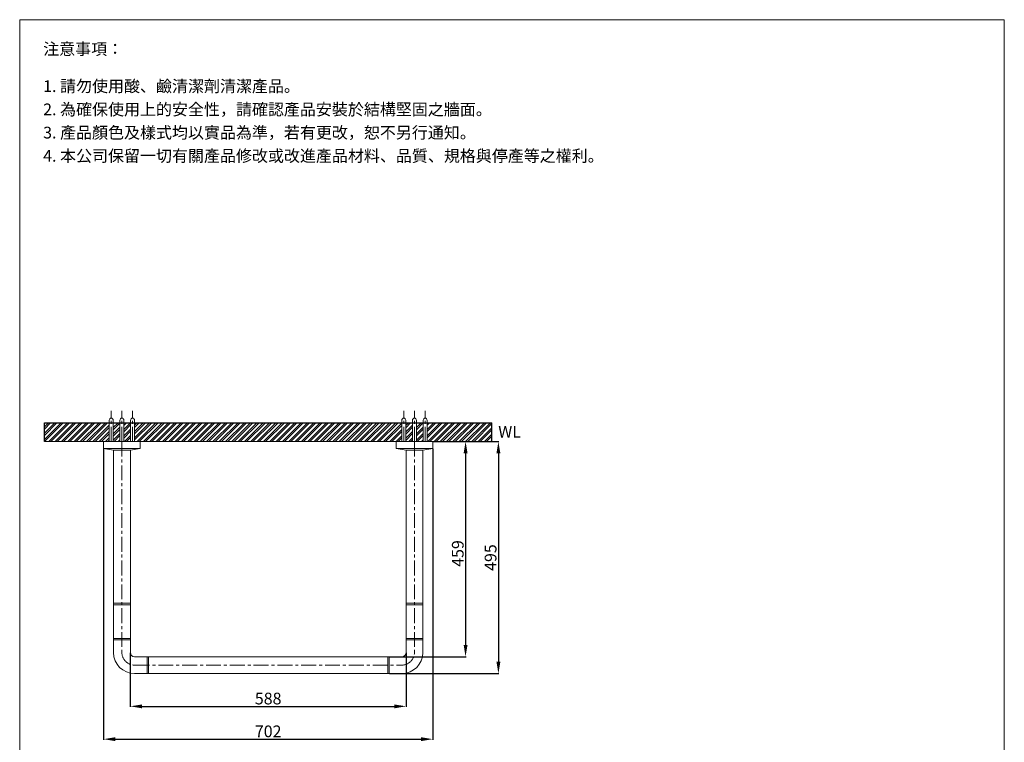
# Model space of a CAD drawing. Units: millimetres. Extents: x 203 to 2303, y 94 to 3096.
# Drawn here: x 203 to 2303, y 1554 to 3096 of the extents above; entities that cross this region are included whole.
import ezdxf

# ---------------------------------------------------------------- set-up
doc = ezdxf.new("R2010")
doc.units = ezdxf.units.MM
doc.linetypes.add('CENTER', pattern=[50.8, 31.75, -6.35, 6.35, -6.35])
doc.layers.get('0').update_dxf_attribs({"lineweight": 15})
doc.layers.get('Defpoints').update_dxf_attribs({"color": 8})
for name, color, linetype, lineweight in [('C', 1, 'CENTER', 5), ('DIM', 3, 'Continuous', 5), ('I', 7, 'Continuous', 15)]:
    doc.layers.add(name, color=color, linetype=linetype, lineweight=lineweight)
doc.styles.add('ETCH', font='txt')
doc.styles.get("Standard").update_dxf_attribs({"font": 'arial.ttf'})
doc.dimstyles.new('ISO-25', dxfattribs={"dimtxt": 25, "dimasz": 25, "dimexe": 1.25, "dimexo": 0.625, "dimtad": 1, "dimtxsty": 'Standard', "dimcen": 2.5, "dimadec": 0, "dimazin": 0, "dimtfac": 1, "dimtmove": 0, "dimatfit": 3, "dimfxl": 1, "dimarcsym": 0})

# ---------------------------------------------------------------- blocks, each defined once
blk = doc.blocks.new('*D12')
at = {"layer": 'Defpoints', "color": 0, "transparency": 16777216}
for p in [(381.8, 2180.7), (1083.8, 2180.7), (1083.8, 1560.7)]:
    blk.add_point(p, dxfattribs=at)
at = {"layer": 'DIM', "color": 0, "lineweight": -2, "transparency": 16777216}
for p, q in [((381.8, 2180.1), (381.8, 1559.4)), ((1083.8, 2180.1), (1083.8, 1559.4)), ((406.8, 1560.7), (1058.8, 1560.7))]:
    blk.add_line(p, q, dxfattribs=at)
at = {"layer": 'DIM', "color": 0, "transparency": 16777216}
for points in [[(406.8, 1564.8), (406.8, 1556.5), (381.8, 1560.7)], [(1058.8, 1564.8), (1058.8, 1556.5), (1083.8, 1560.7)]]:
    blk.add_solid(points, dxfattribs=at)
at = {"layer": 'DIM', "color": 0, "transparency": 16777216, "insert": (732.8, 1574.1), "char_height": 25, "attachment_point": 5}
blk.add_mtext('702', dxfattribs=at)
blk = doc.blocks.new('*D13')
at = {"layer": 'Defpoints', "color": 0, "transparency": 16777216}
for p in [(438.8, 1745.7), (1026.8, 1745.7), (1026.8, 1630.7)]:
    blk.add_point(p, dxfattribs=at)
at = {"layer": 'DIM', "color": 0, "lineweight": -2, "transparency": 16777216}
for p, q in [((438.8, 1745.1), (438.8, 1629.4)), ((1026.8, 1745.1), (1026.8, 1629.4)), ((463.8, 1630.7), (1001.8, 1630.7))]:
    blk.add_line(p, q, dxfattribs=at)
at = {"layer": 'DIM', "color": 0, "transparency": 16777216}
for points in [[(463.8, 1634.8), (463.8, 1626.5), (438.8, 1630.7)], [(1001.8, 1634.8), (1001.8, 1626.5), (1026.8, 1630.7)]]:
    blk.add_solid(points, dxfattribs=at)
at = {"layer": 'DIM', "color": 0, "transparency": 16777216, "insert": (732.8, 1644.1), "char_height": 25, "attachment_point": 5}
blk.add_mtext('588', dxfattribs=at)
blk = doc.blocks.new('*D14')
at = {"layer": 'Defpoints', "color": 0, "transparency": 16777216}
for p in [(1083.8, 2195.7), (990.8, 1700.7), (1223.8, 1700.7)]:
    blk.add_point(p, dxfattribs=at)
at = {"layer": 'DIM', "color": 0, "lineweight": -2, "transparency": 16777216}
for p, q in [((1084.5, 2195.7), (1225.1, 2195.7)), ((1223.8, 2170.7), (1223.8, 1725.7)), ((991.5, 1700.7), (1225.1, 1700.7))]:
    blk.add_line(p, q, dxfattribs=at)
at = {"layer": 'DIM', "color": 0, "transparency": 16777216}
for points in [[(1219.7, 2170.7), (1228, 2170.7), (1223.8, 2195.7)], [(1219.7, 1725.7), (1228, 1725.7), (1223.8, 1700.7)]]:
    blk.add_solid(points, dxfattribs=at)
at = {"layer": 'DIM', "color": 0, "transparency": 16777216, "insert": (1210.4, 1948.2), "char_height": 25, "attachment_point": 5, "rotation": 90}
blk.add_mtext('495', dxfattribs=at)
blk = doc.blocks.new('*D15')
at = {"layer": 'Defpoints', "color": 0, "transparency": 16777216}
for p in [(1083.8, 2195.7), (990.8, 1736.7), (1153.8, 1736.7)]:
    blk.add_point(p, dxfattribs=at)
at = {"layer": 'DIM', "color": 0, "lineweight": -2, "transparency": 16777216}
for p, q in [((1084.5, 2195.7), (1155.1, 2195.7)), ((1153.8, 2170.7), (1153.8, 1761.7)), ((991.5, 1736.7), (1155.1, 1736.7))]:
    blk.add_line(p, q, dxfattribs=at)
at = {"layer": 'DIM', "color": 0, "transparency": 16777216}
for points in [[(1149.7, 2170.7), (1158, 2170.7), (1153.8, 2195.7)], [(1149.7, 1761.7), (1158, 1761.7), (1153.8, 1736.7)]]:
    blk.add_solid(points, dxfattribs=at)
at = {"layer": 'DIM', "color": 0, "transparency": 16777216, "insert": (1140.4, 1956.9), "char_height": 25, "attachment_point": 5, "rotation": 90}
blk.add_mtext('459', dxfattribs=at)

msp = doc.modelspace()

# ---------------------------------------------------------------- hatches: boundary and pattern name
at = {"true_color": 0x636466}
h = msp.add_hatch(dxfattribs=at)
h.set_pattern_fill('ANSI32', color=251)
h.set_pattern_definition([(45, (-3868.437, -644.3885), (-6.735192, 6.735192), []), (45, (-3863.947, -644.3885), (-6.735192, 6.735192), [])])
h.paths.add_polyline_path([(393.858, 2235.678), (255.631, 2235.678), (255.631, 2195.678), (393.858, 2195.678)])
h.paths.add_polyline_path([(416.634, 2235.678), (402.258, 2235.678), (402.258, 2195.678), (416.634, 2195.678)])
h.paths.add_polyline_path([(439.411, 2235.678), (425.034, 2235.678), (425.034, 2195.678), (439.411, 2195.678)])
h.paths.add_polyline_path([(732.834, 2235.678), (447.811, 2235.678), (447.811, 2195.678), (732.834, 2195.678)])
h.paths.add_polyline_path([(1017.858, 2235.678), (732.834, 2235.678), (732.834, 2195.678), (1017.858, 2195.678)])
h.paths.add_polyline_path([(1040.634, 2235.678), (1026.258, 2235.678), (1026.258, 2195.678), (1040.634, 2195.678)])
h.paths.add_polyline_path([(1063.411, 2235.678), (1049.034, 2235.678), (1049.034, 2195.678), (1063.411, 2195.678)])
h.paths.add_polyline_path([(1210.037, 2235.678), (1071.811, 2235.678), (1071.811, 2195.678), (1210.037, 2195.678)])

# ---------------------------------------------------------------- linework, layer by layer
for p, q in [((202.834, 3095.976), (2302.834, 3095.976)), ((393.858, 2195.678), (393.858, 2241.478)), ((402.258, 2195.678), (402.258, 2241.478)), ((416.634, 2195.678), (416.634, 2241.478)), ((425.034, 2195.678), (425.034, 2241.478)), ((439.411, 2195.678), (439.411, 2241.478)), ((447.811, 2195.678), (447.811, 2241.478)), ((1017.858, 2195.678), (1017.858, 2241.478)), ((1026.258, 2195.678), (1026.258, 2241.478)), ((1040.634, 2195.678), (1040.634, 2241.478)), ((1049.034, 2195.678), (1049.034, 2241.478)), ((1063.411, 2195.678), (1063.411, 2241.478)), ((1071.811, 2195.678), (1071.811, 2241.478)), ((459.834, 2195.678), (381.834, 2195.678)), ((381.834, 2195.678), (381.834, 2180.678)), ((459.834, 2195.678), (459.834, 2180.678)), ((1005.834, 2195.678), (1083.834, 2195.678)), ((1005.834, 2195.678), (1005.834, 2180.678)), ((1083.834, 2195.678), (1083.834, 2180.678)), ((459.834, 2180.678), (381.834, 2180.678)), ((381.834, 2180.678), (402.834, 2177.078)), ((402.834, 2177.078), (402.834, 1745.678)), ((438.834, 2177.078), (402.834, 2177.078)), ((459.834, 2180.678), (438.834, 2177.078)), ((438.834, 2177.078), (438.834, 1745.678)), ((1005.834, 2180.678), (1083.834, 2180.678)), ((1005.834, 2180.678), (1026.834, 2177.078)), ((1026.834, 2177.078), (1062.834, 2177.078)), ((1026.834, 2177.078), (1026.834, 1745.678)), ((1083.834, 2180.678), (1062.834, 2177.078)), ((1062.834, 2177.078), (1062.834, 1745.678)), ((438.834, 1850.678), (402.834, 1850.678)), ((1026.834, 1850.678), (1062.834, 1850.678)), ((438.834, 1847.678), (402.834, 1847.678)), ((1026.834, 1847.678), (1062.834, 1847.678)), ((438.834, 1775.678), (402.834, 1775.678)), ((438.834, 1772.678), (402.834, 1772.678)), ((1026.834, 1775.678), (1062.834, 1775.678)), ((1026.834, 1772.678), (1062.834, 1772.678)), ((447.834, 1736.678), (1017.834, 1736.678)), ((474.834, 1736.678), (474.834, 1700.678)), ((477.834, 1736.678), (477.834, 1700.678)), ((987.834, 1736.678), (987.834, 1700.678)), ((990.834, 1736.678), (990.834, 1700.678)), ((447.834, 1700.678), (1017.834, 1700.678))]:
    msp.add_line(p, q)
for centre, radius, start, end in [((398.058, 2241.478), 4.2, 0, 180), ((420.834, 2241.478), 4.2, 0, 180), ((443.611, 2241.478), 4.2, 0, 180), ((1022.058, 2241.478), 4.2, 0, 180), ((1044.834, 2241.478), 4.2, 0, 180), ((1067.611, 2241.478), 4.2, 0, 180), ((447.834, 1745.678), 45, 180, 270), ((447.834, 1745.678), 9, 180, 270), ((1017.834, 1745.678), 45, 270, 0), ((1017.834, 1745.678), 9, 270, 0)]:
    msp.add_arc(centre, radius, start, end)
at = {"layer": 'C'}
for p, q in [((398.058, 2195.678), (398.058, 2260.953)), ((420.834, 2195.678), (420.834, 2260.953)), ((443.611, 2195.678), (443.611, 2260.953)), ((1022.058, 2195.678), (1022.058, 2260.953)), ((1044.834, 2195.678), (1044.834, 2260.953)), ((1067.611, 2195.678), (1067.611, 2260.953)), ((420.834, 2195.678), (420.834, 1745.678)), ((1044.834, 2195.678), (1044.834, 1745.678)), ((447.834, 1718.678), (1017.834, 1718.678))]:
    msp.add_line(p, q, dxfattribs=at)
for centre, start, end in [((447.834, 1745.678), 180, 270), ((1017.834, 1745.678), 270, 0)]:
    msp.add_arc(centre, 27, start, end, dxfattribs=at)
at = {"layer": 'Defpoints'}
for p, q in [((255.631, 2235.678), (1210.037, 2235.678)), ((255.631, 2195.678), (255.631, 2235.678)), ((1210.037, 2195.678), (1210.037, 2235.678))]:
    msp.add_line(p, q, dxfattribs=at)
at = {"layer": 'I'}
for p, q in [((202.834, 126.279), (202.834, 3095.976)), ((2302.834, 3095.976), (2302.834, 126.279)), ((255.631, 2195.678), (1210.037, 2195.678))]:
    msp.add_line(p, q, dxfattribs=at)

# ---------------------------------------------------------------- texts
at = {"layer": 'I', "char_height": 25, "attachment_point": 1, "style": 'ETCH'}
for s, insert in [('注意事項：', (252.834, 3045.976)), ('1. 請勿使用酸、鹼清潔劑清潔產品。', (252.834, 2966.657)), ('2. 為確保使用上的安全性，請確認產品安裝於結構堅固之牆面。', (252.834, 2917.041)), ('3. 產品顏色及樣式均以實品為準，若有更改，恕不另行通知。', (252.834, 2867.49)), ('4. 本公司保留一切有關產品修改或改進產品材料、品質、規格與停產等之權利。', (252.834, 2817.906))]:
    msp.add_mtext(s, dxfattribs=dict(at, insert=insert))
at = {"layer": 'I', "insert": (1223.46, 2229.205), "char_height": 25, "attachment_point": 1}
msp.add_mtext_dynamic_manual_height_columns('WL', width=217.88309, gutter_width=12.5, heights=[0], dxfattribs=at)

# ---------------------------------------------------------------- dimensions: what is measured, and where the dimension line sits
at = {"layer": 'DIM'}
dim = msp.add_linear_dim(base=(1223.829, 1700.678), p1=(1083.834, 2195.678), p2=(990.834, 1700.678), angle=90, dimstyle='ISO-25', dxfattribs=at)
dim.commit()
dim.dimension.update_dxf_attribs({"geometry": '*D14', "text_midpoint": (1210.439, 1948.178)})
dim = msp.add_linear_dim(base=(1153.832, 1736.678), p1=(1083.834, 2195.678), p2=(990.834, 1736.678), angle=90, dimstyle='ISO-25', dxfattribs=at)
dim.commit()
dim.dimension.update_dxf_attribs({"geometry": '*D15', "text_midpoint": (1153.832, 1956.878), "dimtype": 160})
for base, p1, p2, picture, middle in [((1083.834, 1560.681), (381.834, 2180.678), (1083.834, 2180.678), '*D12', (732.834, 1560.681)), ((1026.834, 1630.678), (438.834, 1745.678), (1026.834, 1745.678), '*D13', (732.834, 1630.678))]:
    dim = msp.add_linear_dim(base=base, p1=p1, p2=p2, dimstyle='ISO-25', dxfattribs=at)
    dim.commit()
    dim.dimension.update_dxf_attribs({"geometry": picture, "text_midpoint": middle, "dimtype": 160})

doc.saveas('drawing.dxf')
